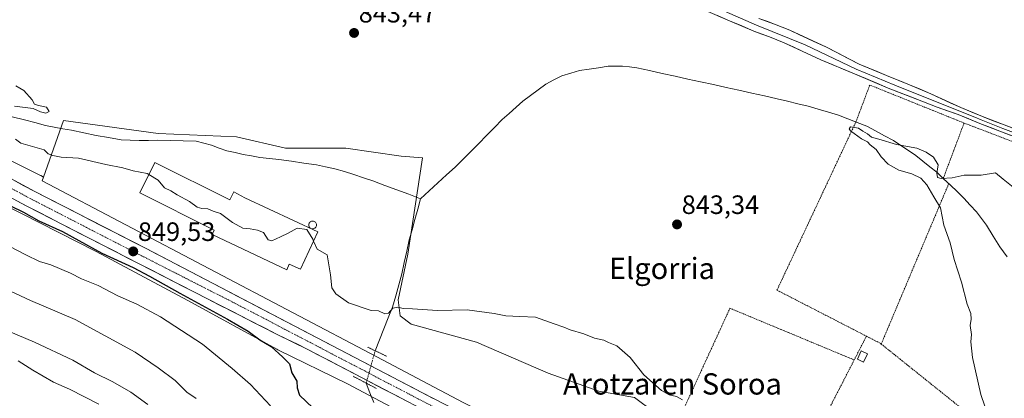
# Model space of a CAD drawing. Units: metres. Extents: x 637639 to 641085, y 4755260 to 4757642.
# Drawn here: x 639258 to 639629, y 4756490 to 4756633 of the extents above; entities that cross this region are included whole.
import ezdxf
from ezdxf.enums import TextEntityAlignment as Align

# ---------------------------------------------------------------- set-up
doc = ezdxf.new("R2010")
doc.units = ezdxf.units.M
doc.header["$MEASUREMENT"] = 0
for name, pattern in [('TRAZO_Y_PUNTO', [1, 0.5, -0.25, 0, -0.25]), ('TRAZOS', [0.75, 0.5, -0.25]), ('TRAZOS2', [0.375, 0.25, -0.125])]:
    doc.linetypes.add(name, pattern=pattern)
for name, color, linetype, lineweight in [('Alambrada', 19, 'TRAZOS', 0), ('Carretera de calzada única', 19, 'Continuous', 13), ('Carretera de calzada única Cxs', 19, 'Continuous', 13), ('Carretera de calzada única eje', 19, 'TRAZO_Y_PUNTO', 0), ('Carátula', 7, 'Continuous', 5), ('Corriente natural lineal', 142, 'Continuous', 13), ('Corriente natural lineal oculto', 19, 'TRAZO_Y_PUNTO', 13), ('Curva de nivel maestra', 36, 'Continuous', 30), ('Curva de nivel normal', 36, 'Continuous', 0), ('Edificación industrial', 135, 'Continuous', 13), ('Edificación industrial Cxs', 135, 'Continuous', 13), ('Edificación ligera', 1, 'Continuous', 0), ('Edificación ligera Cxs', 1, 'Continuous', 0), ('Layer 0', 7, 'Continuous', 0), ('Núcleo urbano CxS', 19, 'Continuous', 0), ('Pastizal CxS', 92, 'Continuous', 0), ('Prado CxS', 92, 'Continuous', 0), ('Puente lineal', 2, 'TRAZOS2', 0), ('Punto de cota en terreno', 7, 'Continuous', 0), ('Rótulo de punto de cota en terreno', 19, 'Continuous', 0), ('Silo', 1, 'Continuous', 0), ('Silo Cxs', 1, 'Continuous', 0), ('Texto cartográfico', 19, 'Continuous', 0)]:
    doc.layers.add(name, color=color, linetype=linetype, lineweight=lineweight)
doc.styles.add('Arial', font='txt', dxfattribs={"height": 0.2})

# ---------------------------------------------------------------- blocks, each defined once
blk = doc.blocks.new('5PATER')
at = {"layer": 'Carátula', "linetype": 'Continuous', "lineweight": 5}
h = blk.add_hatch(color=250, dxfattribs=at)
edge = h.paths.add_edge_path()
edge.add_ellipse((0, 0.01), major_axis=(-1.33, -1.34), ratio=0.999422, start_angle=0, end_angle=360)

msp = doc.modelspace()

# ---------------------------------------------------------------- linework, layer by layer
at = {"layer": 'Alambrada', "color": 19, "linetype": 'TRAZOS', "lineweight": 0}
for points in [[(639613.55, 4756594.24, 840.93), (639578.03, 4756608.57, 841.63), (639572.87, 4756594.82, 840.21), (639543.07, 4756531.22, 842.59), (639576.77, 4756513.87, 842.01)], [(639613.55, 4756594.24, 840.93), (639605.71, 4756573.37, 839.97)], [(639613.55, 4756594.24, 840.93), (639633.03, 4756586.79, 840.4), (639647.35, 4756578.19, 840.48), (639652.79, 4756574.62, 840.32)], [(639607.79, 4756571.42, 839.81), (639582.34, 4756510.91, 841.7)], [(639572.16, 4756504.91, 842.59), (639525.36, 4756524.4, 843.32), (639505.88, 4756482, 845.56), (639548.27, 4756458.51, 846.16)], [(639576.77, 4756513.87, 842.01), (639572.16, 4756504.91, 842.59)], [(639576.77, 4756513.87, 842.01), (639582.03, 4756511.16, 841.71), (639582.34, 4756510.91, 841.7)], [(639582.34, 4756510.91, 841.7), (639645.62, 4756460.16, 839.22), (639650.35, 4756455.04, 839.14)], [(639572.16, 4756504.91, 842.59), (639548.27, 4756458.51, 846.16)]]:
    msp.add_polyline3d(points, dxfattribs=at)
at = {"layer": 'Carretera de calzada única', "color": 19, "linetype": 'Continuous', "lineweight": 13}
for points in [[(639239.21, 4756581.44), (639263.44, 4756568.44), (639305.39, 4756546.89), (639409.28, 4756492.59), (639490.28, 4756450.96), (639506.57, 4756442.01), (639528.08, 4756429.6), (639541.37, 4756420.69), (639548.07, 4756415.91), (639550.55, 4756414.14)], [(639451.34, 4756464.8), (639406.75, 4756487.72), (639366.3, 4756508.88), (639354.55, 4756514.63), (639302.48, 4756541.3), (639260.51, 4756562.88), (639236.28, 4756575.88)]]:
    msp.add_lwpolyline(points, dxfattribs=at)
at = {"layer": 'Carretera de calzada única Cxs', "color": 19, "linetype": 'Continuous', "lineweight": 13}
for points in [[(639255.36, 4756572.77, 849.01), (639259.4, 4756570.61, 848.91), (639263.44, 4756568.44, 849.11), (639267.64, 4756566.29, 848.99), (639271.83, 4756564.13, 849.11), (639276.03, 4756561.98, 849.33), (639280.22, 4756559.82, 849.22), (639284.42, 4756557.67, 849.41), (639288.61, 4756555.51, 849.38), (639292.81, 4756553.36, 849.45), (639297, 4756551.2, 849.31), (639301.2, 4756549.05, 849.28), (639305.39, 4756546.89, 849.1), (639309.72, 4756544.63, 849.12), (639314.05, 4756542.37, 849.25), (639318.38, 4756540.1, 849.1), (639322.71, 4756537.84, 849.08), (639327.03, 4756535.58, 848.7), (639331.36, 4756533.32, 849), (639335.69, 4756531.05, 848.93), (639340.02, 4756528.79, 848.86), (639344.35, 4756526.53, 848.54), (639348.68, 4756524.27, 848.44), (639353.01, 4756522, 848.33), (639357.34, 4756519.74, 848.13), (639361.66, 4756517.48, 848.02), (639365.99, 4756515.22, 847.71), (639370.32, 4756512.95, 847.58), (639374.65, 4756510.69, 847.14), (639378.98, 4756508.43, 847.17), (639383.31, 4756506.17, 847.03), (639387.64, 4756503.9, 847.06), (639391.97, 4756501.64, 846.98), (639396.29, 4756499.38, 846.89), (639400.62, 4756497.12, 846.9), (639404.95, 4756494.85, 846.89), (639409.28, 4756492.59, 846.99), (639413.54, 4756490.4, 846.99)], [(639402.71, 4756489.84, 846.8), (639398.66, 4756491.95, 846.93), (639394.62, 4756494.07, 846.84), (639390.57, 4756496.18, 846.8), (639386.53, 4756498.3, 847), (639382.48, 4756500.42, 846.92), (639378.44, 4756502.53, 847.19), (639374.39, 4756504.65, 847.15), (639370.35, 4756506.76, 847.41), (639366.3, 4756508.88, 847.52), (639362.38, 4756510.8, 847.68), (639358.47, 4756512.71, 848.04), (639354.55, 4756514.63, 848.14), (639350.21, 4756516.85, 848.47), (639345.87, 4756519.08, 848.44), (639341.53, 4756521.3, 848.91), (639337.19, 4756523.52, 848.72), (639332.85, 4756525.74, 849.01), (639328.52, 4756527.97, 849.15), (639324.18, 4756530.19, 849.19), (639319.84, 4756532.41, 849.45), (639315.5, 4756534.63, 849.36), (639311.16, 4756536.86, 849.56), (639306.82, 4756539.08, 849.2), (639302.48, 4756541.3, 849.52), (639298.28, 4756543.46, 849.26), (639294.09, 4756545.62, 849.45), (639289.89, 4756547.77, 849.5), (639285.69, 4756549.93, 849.27), (639281.5, 4756552.09, 849.67), (639277.3, 4756554.25, 849.33), (639273.1, 4756556.41, 849.61), (639268.9, 4756558.56, 849.19), (639264.71, 4756560.72, 849.38), (639260.51, 4756562.88, 849.35), (639256.47, 4756565.05, 849.06)]]:
    msp.add_polyline3d(points, dxfattribs=at)
at = {"layer": 'Carretera de calzada única eje', "color": 19, "linetype": 'TRAZO_Y_PUNTO', "lineweight": 0}
msp.add_lwpolyline([(639249.85, 4756572.16), (639261.98, 4756565.66), (639282.96, 4756554.86), (639303.94, 4756544.09), (639329.96, 4756530.76), (639335.83, 4756527.88), (639387.78, 4756500.74), (639408.01, 4756490.16), (639448.48, 4756469.34)], dxfattribs=at)
at = {"layer": 'Corriente natural lineal', "color": 142, "linetype": 'Continuous', "lineweight": 13}
for points in [[(639408.82, 4756565.7, 843.45), (639412.08, 4756568.68, 843.52), (639415.34, 4756571.67, 843.37), (639418.59, 4756574.65, 843.29), (639421.85, 4756577.63, 843.17), (639424.82, 4756580.58, 843.18), (639427.78, 4756583.54, 843.14), (639430.75, 4756586.49, 843.16), (639433.67, 4756589.5, 843.09), (639436.6, 4756592.51, 843), (639439.52, 4756595.52, 842.94), (639442.14, 4756597.86, 842.85), (639444.76, 4756600.19, 842.82), (639447.38, 4756602.53, 842.8), (639450.23, 4756604.65, 842.62), (639453.09, 4756606.78, 842.48), (639455.94, 4756608.9, 842.22), (639459.01, 4756610.5, 842.17), (639462.07, 4756612.1, 842.15), (639465.38, 4756613.06, 841.97), (639468.68, 4756614.02, 841.88), (639472.28, 4756614.57, 841.79), (639475.88, 4756615.12, 841.7), (639479.48, 4756615.67, 841.56), (639482.18, 4756615.71, 841.49), (639484.88, 4756615.74, 841.47), (639487.55, 4756615.4, 841.43), (639490.21, 4756615.06, 841.39), (639495.02, 4756614, 841.23), (639499.84, 4756612.95, 841.15), (639504.65, 4756611.89, 841.11), (639509.47, 4756610.83, 841.02), (639514.28, 4756609.77, 840.88), (639519.1, 4756608.72, 840.81), (639523.91, 4756607.66, 840.89), (639528.73, 4756606.6, 840.86), (639533.54, 4756605.54, 840.78), (639538.36, 4756604.49, 840.69), (639543.17, 4756603.43, 840.56), (639547.04, 4756602.47, 840.45), (639550.9, 4756601.51, 840.39), (639554.77, 4756600.55, 840.26), (639558.61, 4756599.44, 840.19), (639562.44, 4756598.33, 840.13), (639566.28, 4756597.22, 840.09), (639569.81, 4756595.85, 840.21), (639573.33, 4756594.47, 840.19), (639576.86, 4756593.1, 840.24), (639580.22, 4756591.29, 840.16), (639583.58, 4756589.48, 840.12), (639586.94, 4756587.67, 840.12), (639589.76, 4756585.79, 839.92), (639592.58, 4756583.9, 839.73), (639595.4, 4756582.02, 839.67), (639598.03, 4756579.9, 839.63), (639600.65, 4756577.78, 839.58), (639603.28, 4756575.66, 839.82), (639605.85, 4756573.25, 839.97), (639608.43, 4756570.83, 839.75), (639611, 4756568.42, 839.49), (639613.41, 4756565.85, 839.51), (639615.81, 4756563.29, 839.42), (639618.22, 4756560.72, 839.42), (639620.1, 4756558.2, 839.42), (639621.97, 4756555.67, 839.34), (639624.48, 4756551.62, 839.36), (639626.98, 4756547.56, 839.34), (639629.74, 4756543.74, 839.29)], [(639254.93, 4756596.54, 844.35), (639259.55, 4756595.47, 844.1), (639263.51, 4756594.41, 843.86), (639267.47, 4756593.34, 843.78), (639270.77, 4756592.73, 844.3), (639274.06, 4756592.11, 844.4), (639277.36, 4756591.5, 844.38), (639281.99, 4756590.54, 844.39), (639286.62, 4756589.57, 844.43), (639291.29, 4756588.76, 844.43), (639295.95, 4756587.94, 844.44), (639299.4, 4756587.81, 844.39), (639302.85, 4756587.67, 844.3), (639306.31, 4756587.71, 844.19), (639309.76, 4756587.74, 844.22), (639314.58, 4756587.63, 844.22), (639319.41, 4756587.52, 843.91), (639324.23, 4756587.41, 843.57), (639327.16, 4756586.63, 843.52), (639330.08, 4756585.85, 843.71), (639332.97, 4756584.81, 843.69), (639335.85, 4756583.76, 843.5), (639338.94, 4756583.09, 843.63), (639342.03, 4756582.42, 843.81), (639345.14, 4756581.86, 843.76), (639348.25, 4756581.3, 843.79), (639351.84, 4756580.89, 843.89), (639355.42, 4756580.48, 843.96), (639360.13, 4756579.82, 843.9), (639364.85, 4756579.16, 843.85), (639369.56, 4756578.5, 843.8), (639373.01, 4756577.73, 843.73), (639376.45, 4756576.95, 843.68), (639380.08, 4756575.91, 843.49), (639383.71, 4756574.86, 843.62), (639387.28, 4756573.64, 843.56), (639390.84, 4756572.42, 843.14), (639395.34, 4756570.74, 843.37), (639399.83, 4756569.06, 843.22), (639404.33, 4756567.38, 843.23), (639408.82, 4756565.7, 843.45)], [(639391.7, 4756508.38, 845.61), (639393.34, 4756512.5, 845.41), (639394.98, 4756516.63, 845.32), (639396.62, 4756520.75, 845.09), (639398.26, 4756524.87, 844.89), (639399.42, 4756529.05, 844.7), (639400.57, 4756533.23, 844.37), (639401.73, 4756537.41, 844.18), (639402.66, 4756541.65, 844), (639403.58, 4756545.9, 843.9), (639404.51, 4756550.14, 843.87), (639405.59, 4756554.03, 843.7), (639406.67, 4756557.92, 843.54), (639407.74, 4756561.81, 843.51), (639408.82, 4756565.7, 843.45)], [(639391.18, 4756488.91, 846.86), (639389.74, 4756492.54, 846.55), (639388.3, 4756496.18, 846.74)]]:
    msp.add_polyline3d(points, dxfattribs=at)
at = {"layer": 'Corriente natural lineal oculto', "color": 19, "linetype": 'TRAZO_Y_PUNTO', "lineweight": 13}
msp.add_polyline3d([(639388.3, 4756496.18, 846.74), (639388.3, 4756496.19, 846.74), (639389.43, 4756500.25, 847.06), (639390.57, 4756504.31, 846.82), (639391.7, 4756508.37, 845.62), (639391.7, 4756508.38, 845.61)], dxfattribs=at)
at = {"layer": 'Curva de nivel maestra', "color": 36, "linetype": 'Continuous', "lineweight": 30}
msp.add_polyline3d([(639249.26, 4756565.35, 850), (639259.22, 4756560.58, 850), (639265.05, 4756557.42, 850), (639273.87, 4756553.38, 850), (639280, 4756549.95, 850), (639288.72, 4756545.23, 850), (639300.58, 4756539.81, 850), (639306.64, 4756536.55, 850), (639318.07, 4756530.11, 850), (639336.03, 4756520.24, 850), (639343.8, 4756515.8, 850), (639348.24, 4756512.48, 850), (639352.57, 4756509.92, 850), (639356.94, 4756505.99, 850), (639359.43, 4756503.48, 850), (639360.3, 4756500.02, 850), (639362.18, 4756496.92, 850), (639362.25, 4756494.4, 850), (639363.22, 4756491.68, 850), (639368.2, 4756486.79, 850)], dxfattribs=at)
at = {"layer": 'Curva de nivel normal', "color": 36, "linetype": 'Continuous', "lineweight": 0}
for points in [[(639255.78, 4756600.66, 845), (639262.9, 4756599.7, 845), (639265.65, 4756598.47, 845), (639267.63, 4756597.94, 845), (639268.86, 4756598.57, 845), (639267.94, 4756600.22, 845), (639264.81, 4756600.82, 845), (639263.42, 4756601.38, 845), (639262.5, 4756602.94, 845), (639259.35, 4756606.56, 845), (639256.3, 4756608.23, 845)], [(639633.29, 4756569.04, 840), (639628.31, 4756573.06, 840), (639625.39, 4756575.44, 840), (639620, 4756574.61, 840), (639613.56, 4756574.6, 840), (639609.06, 4756573.62, 840), (639604.93, 4756573.3, 840), (639603.49, 4756573.72, 840), (639603.26, 4756575.33, 840), (639603.82, 4756578.46, 840), (639602.06, 4756581.42, 840), (639599.22, 4756583.2, 840), (639595.75, 4756584.82, 840), (639588.07, 4756586.14, 840), (639581.45, 4756588.19, 840), (639578.64, 4756588.86, 840), (639577.14, 4756590.14, 840), (639575.35, 4756591.24, 840), (639573.75, 4756592.29, 840), (639570.81, 4756592.78, 840), (639570.24, 4756592.1, 840), (639570.8, 4756591.34, 840), (639574.9, 4756588.3, 840), (639577.13, 4756587.2, 840), (639578.23, 4756585.97, 840), (639580.38, 4756584.32, 840), (639582.34, 4756581.56, 840), (639584.93, 4756578.78, 840), (639588.98, 4756576.51, 840), (639593.84, 4756575.09, 840), (639597.24, 4756573.46, 840), (639599.58, 4756570.94, 840), (639602.21, 4756566.44, 840), (639604.62, 4756562.31, 840), (639605.98, 4756555.71, 840), (639608.31, 4756549.05, 840), (639609.87, 4756542.82, 840), (639612.63, 4756534.23, 840), (639614.68, 4756525.97, 840), (639616.09, 4756522.46, 840), (639616.26, 4756520.3, 840), (639615.82, 4756517.95, 840), (639616.32, 4756514.56, 840), (639616.06, 4756511.73, 840), (639616.72, 4756505.8, 840), (639619.9, 4756491.86, 840), (639623.03, 4756482.64, 840)], [(639306.47, 4756574.83, 845), (639305.86, 4756575.21, 845), (639300.57, 4756576.16, 845), (639296.64, 4756577.34, 845), (639290.2, 4756578.56, 845), (639279.88, 4756581.05, 845), (639273.4, 4756581.33, 845), (639270.25, 4756582.06, 845), (639268.54, 4756582.6, 845), (639266.94, 4756584.15, 845), (639258.25, 4756586.67, 845), (639256.24, 4756588.16, 845)], [(639368.52, 4756549.75, 845), (639368.19, 4756550.5, 845), (639365.95, 4756554.05, 845), (639362.32, 4756554.62, 845), (639358.91, 4756552.66, 845), (639355.99, 4756551.39, 845), (639352.79, 4756549.81, 845), (639351.35, 4756550.24, 845), (639349.65, 4756553.02, 845), (639347.43, 4756553.8, 845), (639344.66, 4756554.37, 845), (639341.87, 4756554.58, 845), (639338.01, 4756556.72, 845), (639333.48, 4756560.19, 845), (639330.67, 4756560.96, 845), (639328.62, 4756561.92, 845), (639326.41, 4756561.97, 845), (639324.64, 4756562.57, 845), (639321.81, 4756564.61, 845), (639317.05, 4756567.17, 845), (639314.66, 4756568.71, 845), (639312.34, 4756569.76, 845), (639309.91, 4756572.67, 845), (639306.47, 4756574.83, 845)], [(639507.46, 4756489.87, 845), (639505.22, 4756491.18, 845), (639502.51, 4756491.72, 845), (639499.56, 4756493.36, 845), (639492.93, 4756499.3, 845), (639487.73, 4756505.77, 845), (639482.7, 4756510.25, 845), (639479.64, 4756511.5, 845), (639477.84, 4756512.34, 845), (639474.34, 4756513.15, 845), (639470.29, 4756514.78, 845), (639465.16, 4756516.21, 845), (639462.82, 4756517.21, 845), (639459.09, 4756518.48, 845), (639452.14, 4756521, 845), (639446.14, 4756521.25, 845), (639440.9, 4756521.49, 845), (639436.56, 4756522.46, 845), (639426.38, 4756523.77, 845), (639415.2, 4756523.59, 845), (639405.8, 4756524.16, 845), (639402.25, 4756524.33, 845), (639400.23, 4756524.84, 845), (639398.31, 4756524.39, 845), (639396.78, 4756522.58, 845), (639395.3, 4756522.27, 845), (639392.96, 4756523.41, 845), (639390.23, 4756523.52, 845), (639381.61, 4756526.47, 845), (639376.89, 4756529.89, 845), (639375.41, 4756532.11, 845), (639374.91, 4756537.06, 845), (639373.56, 4756544.59, 845), (639369.86, 4756546.73, 845), (639368.52, 4756549.75, 845)], [(639253.82, 4756547.85, 855), (639260.14, 4756544.5, 855), (639265.21, 4756542.09, 855), (639269.49, 4756540.74, 855), (639276.92, 4756537.59, 855), (639281.08, 4756535.49, 855), (639287.33, 4756532.92, 855), (639294.77, 4756529.14, 855), (639301.96, 4756526, 855), (639310.78, 4756521.18, 855), (639326.7, 4756510.85, 855), (639337.83, 4756501.63, 855), (639344.72, 4756495.69, 855), (639352.25, 4756487.59, 855)], [(639246.92, 4756534.27, 860), (639261.89, 4756527.31, 860), (639278.69, 4756520.12, 860), (639301.26, 4756507.79, 860), (639309.92, 4756501.96, 860), (639316.31, 4756497.1, 860), (639320.73, 4756492.74, 860), (639324.3, 4756490.42, 860)], [(639306.07, 4756488.15, 865), (639299.68, 4756492.76, 865), (639292.91, 4756496.68, 865), (639285.93, 4756500.06, 865), (639277.83, 4756504.88, 865), (639263.32, 4756511.66, 865), (639250.14, 4756517.14, 865)], [(639287.57, 4756488.28, 870), (639276.49, 4756493.86, 870), (639270.52, 4756496.56, 870), (639262.72, 4756501.11, 870), (639257.18, 4756504.62, 870)]]:
    msp.add_polyline3d(points, dxfattribs=at)
at = {"layer": 'Edificación industrial', "color": 135, "linetype": 'Continuous', "lineweight": 13}
msp.add_polyline3d([(639308.73, 4756579.36, 844.53), (639336.92, 4756565.26, 844.42), (639338.41, 4756568.24, 844.19), (639342.64, 4756566.07, 844.23), (639370.12, 4756553.18, 844.63), (639363.55, 4756539.1, 845.4), (639359.26, 4756541.05, 845.4), (639358.37, 4756538.85, 845.42), (639330.34, 4756552.16, 845.48), (639331.07, 4756553.86, 845.42), (639303, 4756567.9, 845.55), (639308.73, 4756579.36, 844.53)], dxfattribs=at)
at = {"layer": 'Edificación industrial Cxs', "color": 135, "linetype": 'Continuous', "lineweight": 13}
msp.add_polyline3d([(639308.73, 4756579.36, 844.53), (639336.92, 4756565.26, 844.42), (639338.41, 4756568.24, 844.19), (639342.64, 4756566.07, 844.23), (639370.12, 4756553.18, 844.63), (639363.55, 4756539.1, 845.4), (639359.26, 4756541.05, 845.4), (639358.37, 4756538.85, 845.42), (639330.34, 4756552.16, 845.48), (639331.07, 4756553.86, 845.42), (639303, 4756567.9, 845.55), (639308.73, 4756579.36, 844.53)], close=True, dxfattribs=at)
at = {"layer": 'Edificación ligera', "color": 1, "linetype": 'Continuous', "lineweight": 0}
msp.add_polyline3d([(639577.13, 4756507.25, 842.16), (639575.69, 4756504.1, 842.31), (639573.38, 4756505.15, 842.48), (639574.82, 4756508.3, 842.31), (639577.13, 4756507.25, 842.16)], dxfattribs=at)
at = {"layer": 'Edificación ligera Cxs', "color": 1, "linetype": 'Continuous', "lineweight": 0}
msp.add_polyline3d([(639577.13, 4756507.25, 842.16), (639575.69, 4756504.1, 842.31), (639573.38, 4756505.15, 842.48), (639574.82, 4756508.3, 842.31), (639577.13, 4756507.25, 842.16)], close=True, dxfattribs=at)
at = {"layer": 'Layer 0', "linetype": 'Continuous', "lineweight": 0}
for points in [[(639493.16, 4756649.71), (639535.3, 4756631.21), (639553.71, 4756623.69), (639572.84, 4756614.61), (639587.52, 4756608.53), (639600.31, 4756603.41), (639617.58, 4756596.46), (639619.97, 4756595.42), (639628.16, 4756592.23), (639634.57, 4756589.82), (639636.7, 4756589.09), (639643.31, 4756585.4), (639647.43, 4756582.89), (639653.33, 4756579.2), (639668.04, 4756568.52), (639681.81, 4756558.16), (639700.21, 4756545.1)], [(639699.3, 4756543.19), (639695.18, 4756546.1), (639687.84, 4756551.13), (639678.9, 4756557.46), (639663.01, 4756568.92), (639650.55, 4756577.66), (639642.61, 4756583.29), (639637.98, 4756586.31), (639634.07, 4756588.51), (639627.66, 4756590.92), (639619.45, 4756594.12), (639611.26, 4756597.48), (639603.36, 4756600.27), (639597.66, 4756602.43), (639584.97, 4756607.45), (639572.3, 4756612.77), (639559.55, 4756618.11), (639552.61, 4756621.35), (639545.83, 4756624.51), (639540.25, 4756626.71), (639534.39, 4756628.89), (639525.2, 4756632.78), (639516.12, 4756636.72)], [(639536.29, 4756633.7), (639542.1, 4756631.54), (639547.87, 4756629.26), (639561.73, 4756622.8), (639573.98, 4756616.5), (639584.31, 4756612.18), (639593.04, 4756608.68), (639601.02, 4756605.28), (639612.38, 4756600.04), (639620.49, 4756596.71), (639628.65, 4756593.53), (639635.07, 4756591.12), (639639.33, 4756589.45), (639644.89, 4756586.86), (639652.74, 4756582.19), (639664.85, 4756573.93), (639674.18, 4756567.23), (639683.47, 4756560.47), (639691.24, 4756554.45), (639701.11, 4756547.01), (639700.21, 4756545.1)]]:
    msp.add_lwpolyline(points, dxfattribs=at)
for points in [[(639630.87, 4756589.72, 840.55), (639627.66, 4756590.92, 840.57), (639623.56, 4756592.52, 840.62), (639619.45, 4756594.12, 840.82), (639615.36, 4756595.8, 840.93), (639611.26, 4756597.48, 840.9), (639607.31, 4756598.87, 841.05), (639603.36, 4756600.27, 841.11), (639600.51, 4756601.35, 841.13), (639597.66, 4756602.43, 841.22), (639593.43, 4756604.1, 841.33), (639589.2, 4756605.77, 841.45), (639584.97, 4756607.45, 841.55), (639580.74, 4756609.22, 841.66), (639576.52, 4756611, 841.76), (639572.3, 4756612.77, 841.88), (639568.05, 4756614.55, 841.95), (639563.8, 4756616.33, 842.02), (639559.55, 4756618.11, 842.16), (639556.08, 4756619.73, 842.27), (639552.61, 4756621.35, 842.31), (639549.22, 4756622.93, 842.37), (639545.83, 4756624.51, 842.47), (639543.04, 4756625.61, 842.55), (639540.25, 4756626.71, 842.67), (639537.32, 4756627.8, 842.83), (639534.39, 4756628.89, 842.97), (639529.8, 4756630.84, 843.1), (639525.2, 4756632.78, 843.27), (639520.66, 4756634.75, 843.5)], [(639536.29, 4756633.7, 842.98), (639539.2, 4756632.62, 842.89), (639542.1, 4756631.54, 842.82), (639544.99, 4756630.4, 842.73), (639547.87, 4756629.26, 842.6), (639551.34, 4756627.65, 842.48), (639554.8, 4756626.03, 842.43), (639558.27, 4756624.42, 842.35), (639561.73, 4756622.8, 842.28), (639565.81, 4756620.7, 842.3), (639569.9, 4756618.6, 842.32), (639573.98, 4756616.5, 842.26), (639577.42, 4756615.06, 842.12), (639580.87, 4756613.62, 841.96), (639584.31, 4756612.18, 841.95), (639588.68, 4756610.43, 841.8), (639593.04, 4756608.68, 841.54), (639597.03, 4756606.98, 841.43), (639601.02, 4756605.28, 841.41), (639604.81, 4756603.53, 841.26), (639608.59, 4756601.79, 841.21), (639612.38, 4756600.04, 841.04), (639616.44, 4756598.38, 840.89), (639620.49, 4756596.71, 840.89), (639624.57, 4756595.12, 840.74), (639628.65, 4756593.53, 840.65), (639631.86, 4756592.33, 840.64)]]:
    msp.add_polyline3d(points, dxfattribs=at)
at = {"layer": 'Núcleo urbano CxS', "color": 19, "linetype": 'Continuous', "lineweight": 0}
for points in [[(639161.18, 4756610.7, 850.61), (639186.83, 4756597.26, 851.38), (639186.9, 4756597.22, 851.38), (639214.56, 4756583.09, 851.3), (639236.03, 4756571.35, 850.77), (639236.3, 4756571.22, 850.78), (639258.48, 4756560.15, 851.35), (639286.54, 4756545.82, 851.5), (639321.18, 4756527.3, 852.49), (639354.7, 4756508.94, 849.98), (639355, 4756508.78, 849.96), (639355.03, 4756508.76, 849.96), (639381.31, 4756495.91, 847.37), (639403.77, 4756483.99, 847.62), (639403.94, 4756483.9, 847.63), (639423.51, 4756474.1, 847.97), (639423.55, 4756474.08, 847.97), (639423.72, 4756474, 847.97), (639445.39, 4756463.96, 848.43), (639450.53, 4756461.03, 848.37), (639450.54, 4756461.02, 848.37), (639458.27, 4756456.63, 848.9)], [(639424.9, 4756488.86, 847.09), (639392.32, 4756506.07, 846.75), (639266.29, 4756572.47, 848.48), (639266.79, 4756573.87, 848.12), (639274.29, 4756595.22, 844.45), (639309.94, 4756590.3, 844.22), (639339.45, 4756589.07, 843.83), (639357.89, 4756584.77, 844.02), (639380.64, 4756584.77, 843.55), (639401.54, 4756581.69, 843.14), (639409.54, 4756581.08, 843.52), (639404, 4756544.81, 844.07), (639400.31, 4756527.6, 845.06), (639401.16, 4756521.5, 845.37), (639405.23, 4756518.37, 845.58), (639429.82, 4756511.61, 845.91), (639456.87, 4756499.93, 846.29), (639475.93, 4756493.17, 846.06), (639489.45, 4756490.71, 845.87), (639504.21, 4756479.64, 846.3)], [(639517.73, 4756472.26, 846.44), (639504.21, 4756479.64, 846.3), (639489.45, 4756490.71, 845.87), (639475.93, 4756493.17, 846.06), (639456.87, 4756499.93, 846.29), (639429.82, 4756511.61, 845.91), (639405.23, 4756518.37, 845.58), (639401.16, 4756521.5, 845.37), (639400.31, 4756527.6, 845.06), (639404, 4756544.81, 844.07), (639409.54, 4756581.08, 843.52), (639401.54, 4756581.69, 843.14), (639380.64, 4756584.77, 843.55), (639357.89, 4756584.77, 844.02), (639339.45, 4756589.07, 843.83), (639309.94, 4756590.3, 844.22), (639274.29, 4756595.22, 844.45), (639266.79, 4756573.87, 848.12)], [(639243.58, 4756585.47, 847.39), (639265.65, 4756574.45, 848.2), (639265.72, 4756574.42, 848.2), (639266.79, 4756573.87, 848.12), (639266.29, 4756572.47, 848.48), (639392.32, 4756506.07, 846.75), (639424.9, 4756488.86, 847.09)], [(639243.58, 4756585.47, 847.39), (639265.65, 4756574.45, 848.2), (639265.72, 4756574.42, 848.2), (639266.79, 4756573.87, 848.12)], [(639266.79, 4756573.87, 848.12), (639266.29, 4756572.47, 848.48), (639392.32, 4756506.07, 846.75), (639424.9, 4756488.86, 847.09), (639439.11, 4756481.58, 847.26), (639462.95, 4756469.36, 847.39)], [(639266.79, 4756573.87, 848.12), (639266.29, 4756572.47, 848.48), (639392.32, 4756506.07, 846.75), (639424.9, 4756488.86, 847.09), (639439.11, 4756481.58, 847.26), (639462.95, 4756469.36, 847.39)], [(639403.77, 4756483.99, 847.62), (639381.31, 4756495.91, 847.37), (639355.03, 4756508.76, 849.96), (639355, 4756508.78, 849.96), (639354.7, 4756508.94, 849.98), (639321.18, 4756527.3, 852.49), (639286.54, 4756545.82, 851.5), (639258.48, 4756560.15, 851.35), (639236.3, 4756571.22, 850.78)]]:
    msp.add_polyline3d(points, dxfattribs=at)
at = {"layer": 'Pastizal CxS', "color": 92, "linetype": 'Continuous', "lineweight": 0}
for points in [[(639161.18, 4756610.7, 850.61), (639186.83, 4756597.26, 851.38), (639186.9, 4756597.22, 851.38), (639214.56, 4756583.09, 851.3), (639236.03, 4756571.35, 850.77), (639236.3, 4756571.22, 850.78), (639258.48, 4756560.15, 851.35), (639286.54, 4756545.82, 851.5), (639321.18, 4756527.3, 852.49), (639354.7, 4756508.94, 849.98), (639355, 4756508.78, 849.96), (639355.03, 4756508.76, 849.96), (639381.31, 4756495.91, 847.37), (639403.77, 4756483.99, 847.62), (639403.94, 4756483.9, 847.63), (639423.51, 4756474.1, 847.97), (639423.55, 4756474.08, 847.97), (639423.72, 4756474, 847.97), (639445.39, 4756463.96, 848.43), (639450.53, 4756461.03, 848.37), (639450.54, 4756461.02, 848.37), (639458.27, 4756456.63, 848.9)], [(639236.3, 4756571.22, 850.78), (639258.48, 4756560.15, 851.35), (639286.54, 4756545.82, 851.5), (639321.18, 4756527.3, 852.49), (639354.7, 4756508.94, 849.98), (639355, 4756508.78, 849.96), (639355.03, 4756508.76, 849.96), (639381.31, 4756495.91, 847.37), (639403.77, 4756483.99, 847.62)]]:
    msp.add_polyline3d(points, dxfattribs=at)
at = {"layer": 'Prado CxS', "color": 92, "linetype": 'Continuous', "lineweight": 0}
for points in [[(639504.21, 4756479.64, 846.3), (639489.45, 4756490.71, 845.87), (639475.93, 4756493.17, 846.06), (639456.87, 4756499.93, 846.29), (639429.82, 4756511.61, 845.91), (639405.23, 4756518.37, 845.58), (639401.16, 4756521.5, 845.37), (639400.31, 4756527.6, 845.06), (639404, 4756544.81, 844.07), (639409.54, 4756581.08, 843.52), (639401.54, 4756581.69, 843.14), (639380.64, 4756584.77, 843.55), (639357.89, 4756584.77, 844.02), (639339.45, 4756589.07, 843.83), (639309.94, 4756590.3, 844.22), (639274.29, 4756595.22, 844.45), (639266.79, 4756573.87, 848.12), (639265.72, 4756574.42, 848.2), (639265.65, 4756574.45, 848.2), (639243.58, 4756585.47, 847.39)], [(639517.73, 4756472.26, 846.44), (639504.21, 4756479.64, 846.3), (639489.45, 4756490.71, 845.87), (639475.93, 4756493.17, 846.06), (639456.87, 4756499.93, 846.29), (639429.82, 4756511.61, 845.91), (639405.23, 4756518.37, 845.58), (639401.16, 4756521.5, 845.37), (639400.31, 4756527.6, 845.06), (639404, 4756544.81, 844.07), (639409.54, 4756581.08, 843.52), (639401.54, 4756581.69, 843.14), (639380.64, 4756584.77, 843.55), (639357.89, 4756584.77, 844.02), (639339.45, 4756589.07, 843.83), (639309.94, 4756590.3, 844.22), (639274.29, 4756595.22, 844.45), (639266.79, 4756573.87, 848.12)], [(639243.58, 4756585.47, 847.39), (639265.65, 4756574.45, 848.2), (639265.72, 4756574.42, 848.2), (639266.79, 4756573.87, 848.12)]]:
    msp.add_polyline3d(points, dxfattribs=at)
at = {"layer": 'Puente lineal', "color": 2, "linetype": 'TRAZOS2', "lineweight": 0}
for points in [[(639388.87, 4756509.73, 846.12), (639391.7, 4756508.38, 845.61), (639396.12, 4756506.25, 845.99)], [(639383.41, 4756498.76, 846.81), (639392.08, 4756494.19, 846.65)]]:
    msp.add_polyline3d(points, dxfattribs=at)
at = {"layer": 'Silo', "color": 1, "linetype": 'Continuous', "lineweight": 0}
msp.add_polyline3d([(639368.36, 4756554.35, 844.7), (639368.07, 4756554.34, 844.72), (639367.78, 4756554.39, 844.74), (639367.51, 4756554.49, 844.75), (639367.26, 4756554.64, 844.76), (639367.05, 4756554.85, 844.75), (639366.88, 4756555.09, 844.74), (639366.76, 4756555.35, 844.71), (639366.7, 4756555.64, 844.68), (639366.7, 4756555.93, 844.65), (639366.75, 4756556.22, 844.61), (639366.87, 4756556.49, 844.57), (639367.03, 4756556.73, 844.53), (639367.24, 4756556.93, 844.49), (639367.48, 4756557.09, 844.46), (639367.75, 4756557.2, 844.43), (639368.04, 4756557.26, 844.41), (639368.15, 4756557.26, 844.4), (639368.45, 4756557.23, 844.39), (639368.72, 4756557.14, 844.38), (639368.98, 4756557, 844.38), (639369.2, 4756556.82, 844.38), (639369.38, 4756556.59, 844.39), (639369.52, 4756556.33, 844.41), (639369.59, 4756556.05, 844.43), (639369.61, 4756555.76, 844.45), (639369.58, 4756555.47, 844.48), (639369.48, 4756555.19, 844.52), (639369.34, 4756554.94, 844.55), (639369.14, 4756554.72, 844.59), (639368.91, 4756554.55, 844.63), (639368.64, 4756554.42, 844.66), (639368.36, 4756554.35, 844.7)], dxfattribs=at)
at = {"layer": 'Silo Cxs', "color": 1, "linetype": 'Continuous', "lineweight": 0}
msp.add_polyline3d([(639368.36, 4756554.35, 844.7), (639368.07, 4756554.34, 844.72), (639367.78, 4756554.39, 844.74), (639367.51, 4756554.49, 844.75), (639367.26, 4756554.64, 844.76), (639367.05, 4756554.85, 844.75), (639366.88, 4756555.09, 844.74), (639366.76, 4756555.35, 844.71), (639366.7, 4756555.64, 844.68), (639366.7, 4756555.93, 844.65), (639366.75, 4756556.22, 844.61), (639366.87, 4756556.49, 844.57), (639367.03, 4756556.73, 844.53), (639367.24, 4756556.93, 844.49), (639367.48, 4756557.09, 844.46), (639367.75, 4756557.2, 844.43), (639368.04, 4756557.26, 844.41), (639368.15, 4756557.26, 844.4), (639368.45, 4756557.23, 844.39), (639368.72, 4756557.14, 844.38), (639368.98, 4756557, 844.38), (639369.2, 4756556.82, 844.38), (639369.38, 4756556.59, 844.39), (639369.52, 4756556.33, 844.41), (639369.59, 4756556.05, 844.43), (639369.61, 4756555.76, 844.45), (639369.58, 4756555.47, 844.48), (639369.48, 4756555.19, 844.52), (639369.34, 4756554.94, 844.55), (639369.14, 4756554.72, 844.59), (639368.91, 4756554.55, 844.63), (639368.64, 4756554.42, 844.66), (639368.36, 4756554.35, 844.7)], close=True, dxfattribs=at)

# ---------------------------------------------------------------- block references
at = {"layer": 'Punto de cota en terreno', "linetype": 'Continuous', "lineweight": 0}
for p in [(639383.75, 4756628.21, 843.47), (639505.42, 4756556, 843.34), (639300.56, 4756545.83, 849.53)]:
    msp.add_blockref('5PATER', p, dxfattribs=at)

# ---------------------------------------------------------------- texts
at = {"layer": 'Rótulo de punto de cota en terreno', "color": 19, "linetype": 'Continuous', "lineweight": 0, "style": 'Arial'}
for s, p in [('843,47', (639385.51, 4756629.97)), ('843,34', (639507.18, 4756557.76)), ('849,53', (639302.32, 4756547.59))]:
    msp.add_text(s, height=7, dxfattribs=at).set_placement(p, align=Align.BOTTOM_LEFT)
at = {"layer": 'Texto cartográfico', "color": 19, "linetype": 'Continuous', "lineweight": 0, "style": 'Arial'}
for s, p in [('Elgorria', (639499.74, 4756539.42)), ('Arotzaren Soroa', (639503.68, 4756495.86))]:
    msp.add_text(s, height=8, dxfattribs=at).set_placement(p, align=Align.MIDDLE_CENTER)

doc.saveas('drawing.dxf')
